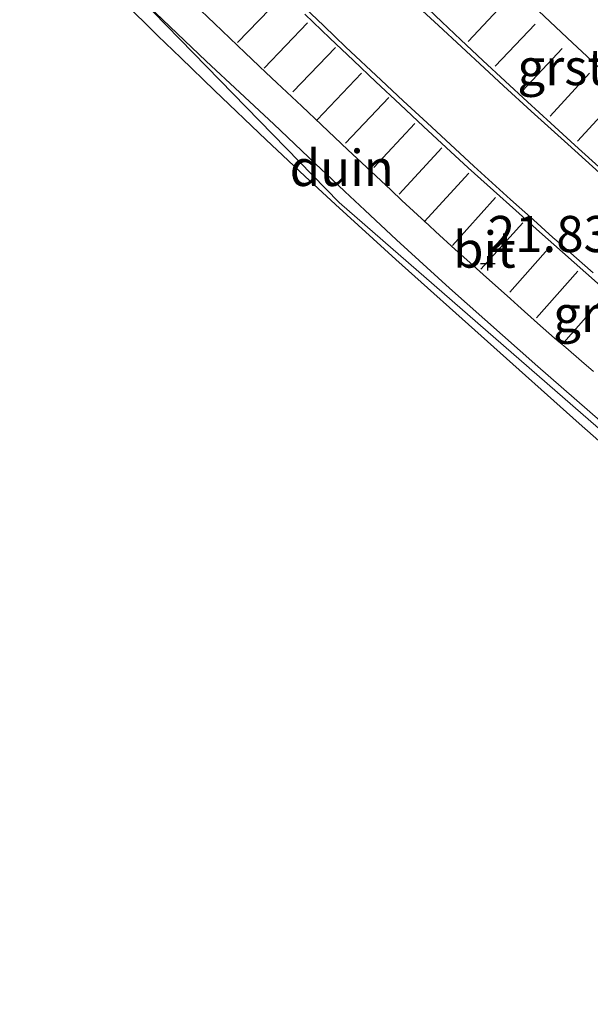
# Model space of a CAD drawing. Units: metres. Extents: x 56444 to 60003, y 437498 to 443750.
# Drawn here: x 59088 to 59128, y 437569 to 437637 of the extents above; entities that cross this region are included whole.
import ezdxf
from ezdxf.enums import TextEntityAlignment as Align

# ---------------------------------------------------------------- set-up
doc = ezdxf.new("R2010")
doc.units = ezdxf.units.M
doc.linetypes.add('VW-3-9_STREEP', pattern=[12, 3, -9])
doc.layers.get('0').update_dxf_attribs({"lineweight": 25})
doc.layers.add('B-ME-GW-HOOGTEPUNT-S-B1', color=10, linetype='Continuous')
for name, color, linetype, lineweight in [('B-ME-GW-KRUINLIJN-L-B1', 93, 'Continuous', 18), ('B-ME-IE-GRONDWERKLIJN-GROND_NIETINGERICHT-GV-B6', 253, 'Continuous', 18), ('B-ME-VH-VERH_SOORT-BITUMEN-GV-B6', 8, 'IE-TERREINAFSCHEIDING-NATUURLIJK-HOUTWAL', 18), ('B-ME-VH-VERH_SOORT-GV-B6', 8, 'Continuous', 18), ('B-ME-VW-MARKERING-39STREEP-015-L-B1', 255, 'VW-3-9_STREEP', 18), ('B-ME-VW-MARKERING-STREEP-015-L-B1', 7, 'Continuous', 18)]:
    doc.layers.add(name, color=color, linetype=linetype, lineweight=lineweight)
doc.styles.add('NLCS-ISO', font='NLCS-ISO.TTF')
doc.linetypes.add('IE-TERREINAFSCHEIDING-NATUURLIJK-HOUTWAL', pattern='A,7,-1.5,[67,NLCS.SHX,S=0.75,R=45,X=0,Y=0],-1.5,7,-1.5,[70,NLCS.SHX,S=0.75,R=0,X=0,Y=0],-1.5', length=20)

# ---------------------------------------------------------------- blocks, each defined once
blk = doc.blocks.new('hoogtepunt')
for p, q in [((-0.5, 0), (0.5, 0)), ((0, 0.5), (0, -0.5))]:
    blk.add_line(p, q)

msp = doc.modelspace()

# ---------------------------------------------------------------- linework, layer by layer
at = {"layer": 'B-ME-GW-KRUINLIJN-L-B1'}
for points in [[(59007.5223, 437730.8221, 21.686), (59017.1921, 437718.0747, 21.672), (59022.4892, 437711.1514, 21.588), (59024.313, 437708.7694, 21.824), (59027.9606, 437704.0055, 21.873), (59035.8639, 437693.6838, 21.575), (59049.5905, 437675.7565, 21.62), (59062.1717, 437672.4832, 21.724), (59064.2037, 437671.9545, 21.68), (59074.6802, 437661.2193, 21.596), (59110.5081, 437624.507, 21.779), (59147.6374, 437592.2422, 21.685), (59149.9175, 437590.2925, 21.793), (59154.4776, 437586.3932, 21.615), (59163.6182, 437578.5771, 22.403), (59167.7685, 437575.7887, 21.699), (59169.4286, 437574.6734, 21.032), (59170.2587, 437574.1157, 20.969), (59171.0887, 437573.558, 21.708), (59175.239, 437570.7696, 22.131), (59176.8991, 437569.6542, 21.681), (59177.7237, 437569.1002, 21.6171)], [(59095.525, 437638.4532, 21.7534), (59097.974, 437636.0441, 21.76), (59099.5512, 437634.5199, 21.7327), (59101.8845, 437632.2649, 21.7753), (59105.4671, 437628.8518, 21.7893), (59108.1453, 437626.3311, 21.7863), (59110.2645, 437624.3661, 21.771), (59114.439, 437620.582, 21.741), (59127.1196, 437609.2477, 21.703), (59130.0216, 437606.6859, 21.6964)]]:
    msp.add_polyline3d(points, dxfattribs=at)
at = {"layer": 'B-ME-IE-GRONDWERKLIJN-GROND_NIETINGERICHT-GV-B6'}
for points in [[(59095.525, 437638.4532, 21.7534), (59097.974, 437636.0441, 21.76), (59099.5512, 437634.5199, 21.7327), (59101.8845, 437632.2649, 21.7753), (59105.4671, 437628.8518, 21.7893), (59108.1453, 437626.3311, 21.7863), (59110.2645, 437624.3661, 21.771), (59114.439, 437620.582, 21.741), (59127.1196, 437609.2477, 21.703), (59130.0216, 437606.6859, 21.6964)], [(59099.5512, 437634.5199, 21.7327), (59097.974, 437636.0441, 21.76), (59095.525, 437638.4532, 21.7534)], [(59097.2916, 437638.107, 21.7382), (59101.3153, 437634.283, 21.7713), (59103.6334, 437632.1272, 21.7652), (59105.996, 437629.93, 21.759), (59108.864, 437627.1931, 21.762), (59110.0098, 437626.1172, 21.7607), (59110.9121, 437625.2722, 21.7591), (59112.285, 437623.9822, 21.756), (59114.4813, 437621.939, 21.729), (59118.1442, 437618.594, 21.7432), (59124.2644, 437613.181, 21.764), (59131.2744, 437607.076, 21.688)], [(59130.0216, 437606.6859, 21.6964), (59127.1196, 437609.2477, 21.703), (59114.439, 437620.582, 21.741), (59110.2645, 437624.3661, 21.771), (59108.1453, 437626.3311, 21.7863), (59105.4671, 437628.8518, 21.7893), (59101.8845, 437632.2649, 21.7753), (59099.5512, 437634.5199, 21.7327)]]:
    msp.add_polyline3d(points, dxfattribs=at)
at = {"layer": 'B-ME-VH-VERH_SOORT-BITUMEN-GV-B6'}
for points in [[(59114.9143, 437639.0387, 21.7306), (59117.3733, 437636.7531, 21.7214), (59120.5553, 437633.7992, 21.7338), (59121.8865, 437632.5791, 21.726), (59123.7863, 437630.8379, 21.758), (59126.3193, 437628.5494, 21.7594), (59129.2613, 437625.9079, 21.7746)], [(59128.0789, 437619.6454, 21.9088), (59126.7335, 437620.8327, 21.8995), (59125.8612, 437621.6024, 21.904), (59125.3024, 437622.0956, 21.893), (59123.9459, 437623.3076, 21.9103), (59122.3604, 437624.7243, 21.8928), (59119.8274, 437627.018, 21.914), (59116.5964, 437630.0108, 21.906), (59114.943, 437631.5489, 21.9231), (59113.4144, 437632.971, 21.9243), (59110.9554, 437635.2792, 21.9168), (59110.2336, 437635.9675, 21.932), (59109.446, 437636.7187, 21.9153), (59107.6814, 437638.4017, 21.9296)], [(59131.2744, 437607.076, 21.688), (59124.2644, 437613.181, 21.764), (59118.1442, 437618.594, 21.7433), (59114.4813, 437621.939, 21.729), (59112.285, 437623.9822, 21.756), (59110.9121, 437625.2722, 21.7591), (59110.0098, 437626.1172, 21.7608), (59108.864, 437627.1931, 21.762), (59105.996, 437629.93, 21.759), (59103.6334, 437632.1272, 21.7653), (59101.3153, 437634.283, 21.7713), (59097.2916, 437638.107, 21.7383)], [(59100.4884, 437638.224, 21.8054), (59101.8907, 437636.895, 21.8164), (59104.0093, 437634.8587, 21.8118), (59105.4437, 437633.4929, 21.8235), (59106.2075, 437632.784, 21.8269), (59107.933, 437631.1725, 21.8309), (59109.2838, 437629.8885, 21.8221), (59111.1208, 437628.1545, 21.8283), (59113.0491, 437626.3643, 21.8291), (59114.1057, 437625.3556, 21.8217), (59114.8502, 437624.6619, 21.8346), (59116.738, 437622.9261, 21.8345), (59117.1681, 437622.5204, 21.8291), (59118.5319, 437621.2621, 21.833), (59119.554, 437620.3627, 21.8113), (59120.4681, 437619.5439, 21.8071), (59122.3566, 437617.8636, 21.7999), (59122.8727, 437617.3931, 21.8023), (59124.2203, 437616.1824, 21.8119), (59125.4171, 437615.1496, 21.8186), (59126.1797, 437614.4887, 21.8053), (59127.2809, 437613.5384, 21.8039), (59128.1071, 437612.8324, 21.8173)], [(59128.6505, 437633.6899, 21.7253), (59126.6514, 437635.5386, 21.7236), (59124.3185, 437637.7395, 21.7175)]]:
    msp.add_polyline3d(points, dxfattribs=at)
at = {"layer": 'B-ME-VH-VERH_SOORT-GV-B6'}
for points in [[(59121.8865, 437632.5791, 21.726), (59120.5553, 437633.7992, 21.7338), (59117.3733, 437636.7531, 21.7214), (59114.9143, 437639.0387, 21.7306)], [(59107.6814, 437638.4017, 21.9296), (59109.446, 437636.7187, 21.9153), (59110.2336, 437635.9675, 21.932), (59110.9554, 437635.2792, 21.9167), (59113.4144, 437632.971, 21.9243), (59114.943, 437631.5489, 21.9231), (59116.5964, 437630.0108, 21.906), (59119.8274, 437627.018, 21.914), (59122.3604, 437624.7243, 21.8928), (59123.9459, 437623.3076, 21.9102), (59125.3024, 437622.0956, 21.893), (59125.8612, 437621.6024, 21.904), (59126.7335, 437620.8327, 21.8995), (59128.0789, 437619.6454, 21.9087)], [(59128.1071, 437612.8324, 21.8173), (59127.2809, 437613.5384, 21.8039), (59126.1797, 437614.4887, 21.8052), (59125.4171, 437615.1496, 21.8186), (59124.2203, 437616.1824, 21.8119), (59122.8727, 437617.3931, 21.8022), (59122.3566, 437617.8636, 21.7999), (59120.4681, 437619.5439, 21.8071), (59119.554, 437620.3627, 21.8112), (59118.5319, 437621.2621, 21.833), (59117.1681, 437622.5204, 21.8291), (59116.738, 437622.9261, 21.8345), (59114.8502, 437624.6619, 21.8346), (59114.1057, 437625.3556, 21.8217), (59113.0491, 437626.3643, 21.8291), (59111.1208, 437628.1545, 21.8282), (59109.2838, 437629.8885, 21.8221), (59107.933, 437631.1725, 21.8309), (59106.2075, 437632.784, 21.8269), (59105.4437, 437633.4929, 21.8235), (59104.0093, 437634.8587, 21.8118), (59101.8907, 437636.895, 21.8164), (59100.4884, 437638.224, 21.8054)], [(59124.3185, 437637.7395, 21.7175), (59126.6514, 437635.5386, 21.7236), (59128.6505, 437633.6899, 21.7253)], [(59129.2613, 437625.9079, 21.7746), (59126.3193, 437628.5494, 21.7594), (59123.7863, 437630.8379, 21.758), (59121.8865, 437632.5791, 21.726)]]:
    msp.add_polyline3d(points, dxfattribs=at)
at = {"layer": 'B-ME-VW-MARKERING-39STREEP-015-L-B1'}
for points in [[(59116.1765, 437638.356, 21.716), (59117.6128, 437637.009, 21.716), (59118.9326, 437635.767, 21.731), (59120.4526, 437634.326, 21.715), (59121.9858, 437632.906, 21.72), (59123.546, 437631.467, 21.735), (59125.1557, 437629.989, 21.759), (59126.8174, 437628.488, 21.762), (59128.7362, 437626.756, 21.762)], [(59108.13, 437637.527, 21.922), (59109.876, 437635.8701, 21.908), (59111.512, 437634.329, 21.894), (59113.051, 437632.8506, 21.901), (59114.721, 437631.2862, 21.896), (59116.349, 437629.7656, 21.894), (59117.904, 437628.3057, 21.887), (59119.429, 437626.9166, 21.886), (59121.179, 437625.338, 21.888), (59122.73, 437623.952, 21.898), (59124.376, 437622.476, 21.877), (59125.949, 437621.071, 21.883), (59127.568, 437619.646, 21.879), (59129.197, 437618.223, 21.882)]]:
    msp.add_polyline3d(points, dxfattribs=at)
at = {"layer": 'B-ME-VW-MARKERING-STREEP-015-L-B1'}
for p, q in [((59106.481, 437638.668, 21.878), (59103.469, 437635.566, 21.82)), ((59119.426, 437635.6518, 21.716), (59122.221, 437638.631, 21.658)), ((59108.323, 437636.9306, 21.895), (59105.316, 437633.794, 21.819)), ((59121.312, 437633.938, 21.737), (59124.073, 437636.833, 21.675)), ((59110.266, 437635.22, 21.907), (59107.3128, 437632.171, 21.847)), ((59123.195, 437632.225, 21.73), (59125.93, 437635.147, 21.666)), ((59112.0608, 437633.457, 21.888), (59108.989, 437630.225, 21.821)), ((59125.1, 437630.486, 21.752), (59127.837, 437633.458, 21.679)), ((59113.94, 437631.76, 21.887), (59110.943, 437628.618, 21.832)), ((59127.002, 437628.749, 21.768), (59129.858, 437631.873, 21.679)), ((59115.738, 437629.983, 21.875), (59112.903, 437626.938, 21.822)), ((59117.601, 437628.295, 21.88), (59114.658, 437625.1, 21.825)), ((59119.473, 437626.536, 21.873), (59116.3872, 437623.189, 21.811)), ((59121.335, 437624.862, 21.879), (59118.3393, 437621.539, 21.822)), ((59123.208, 437623.108, 21.87), (59120.3202, 437619.913, 21.832)), ((59125.1382, 437621.489, 21.897), (59122.316, 437618.321, 21.808)), ((59127.011, 437619.766, 21.868), (59124.156, 437616.552, 21.833)), ((59128.943, 437618.107, 21.864), (59126.051, 437614.834, 21.806))]:
    msp.add_line(p, q, dxfattribs=at)

# ---------------------------------------------------------------- block references
at = {"layer": 'B-ME-GW-HOOGTEPUNT-S-B1', "rotation": 90}
msp.add_blockref('hoogtepunt', (59120.7916, 437620.3058, 21.83), dxfattribs=at)
msp.add_blockref('hoogtepunt', (59120.7916, 437620.3058, 21.83), dxfattribs=at)

# ---------------------------------------------------------------- texts
at = {"layer": 'B-ME-GW-HOOGTEPUNT-S-B1', "ltscale": 0.2, "style": 'NLCS-ISO'}
msp.add_text('21.83', height=2.5, dxfattribs=at).set_placement((59120.7916, 437620.3058, 21.83), align=Align.BOTTOM_LEFT)
msp.add_text('21.83', height=2.5, dxfattribs=at).set_placement((59120.7916, 437620.3058, 21.83), align=Align.BOTTOM_LEFT)
at = {"layer": 'B-ME-IE-GRONDWERKLIJN-GROND_NIETINGERICHT-GV-B6', "ltscale": 0.2, "style": 'NLCS-ISO'}
msp.add_text('duin', height=2.5, dxfattribs=at).set_placement((59110.6883, 437626.9037), align=Align.MIDDLE_CENTER)
at = {"layer": 'B-ME-VH-VERH_SOORT-BITUMEN-GV-B6', "ltscale": 0.2, "style": 'NLCS-ISO'}
msp.add_text('bit', height=2.5, dxfattribs=at).set_placement((59120.5547, 437621.2599), align=Align.MIDDLE_CENTER)
at = {"layer": 'B-ME-VH-VERH_SOORT-GV-B6', "ltscale": 0.2, "style": 'NLCS-ISO'}
for p in [(59125.8996, 437633.8712), (59128.3756, 437616.8142)]:
    msp.add_text('grst', height=2.5, dxfattribs=at).set_placement(p, align=Align.MIDDLE_CENTER)

doc.saveas('drawing.dxf')
